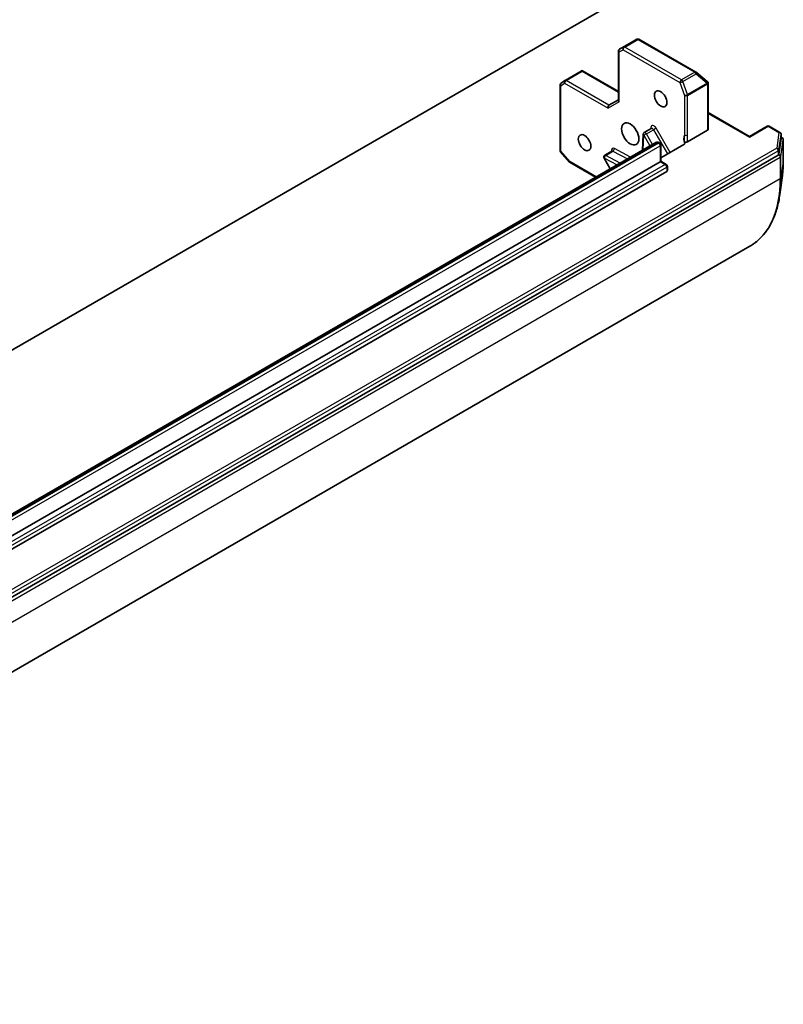
# Model space of a CAD drawing. Units: millimetres. Extents: x 72 to 8920, y 40 to 1726.
# Drawn here: x 1704 to 1837, y 322 to 494 of the extents above; entities that cross this region are included whole.
import ezdxf

# ---------------------------------------------------------------- set-up
doc = ezdxf.new("R2010")
doc.units = ezdxf.units.MM
doc.header["$LTSCALE"] = 5
doc.layers.add('Visible (ISO)', color=7, linetype='Continuous', lineweight=35)
doc.layers.add('Visible Narrow (ISO)', color=7, linetype='Continuous', lineweight=25)

msp = doc.modelspace()

# ---------------------------------------------------------------- linework, layer by layer
at = {"layer": 'Visible (ISO)'}
for p, q in [((1834.3792, 512.2665), (1606.6177, 380.7683)), ((1811.1207, 490.225), (1808.3016, 488.5974)), ((1811.3962, 490.3182), (1811.1625, 490.2435)), ((1821.5942, 484.5721), (1811.6979, 490.2858)), ((1808.1141, 488.2726), (1808.1141, 479.6249)), ((1798.8117, 483.1184), (1801.6308, 484.746)), ((1801.7834, 484.7073), (1801.7834, 484.8217)), ((1808.1141, 481.1791), (1801.8301, 484.8071)), ((1823.5989, 482.9576), (1821.6424, 484.539)), ((1798.1178, 482.661), (1798.7925, 483.1065)), ((1823.6232, 482.9362), (1823.6425, 482.9176)), ((1823.7575, 474.5844), (1823.7575, 482.6473)), ((1797.9494, 470.9208), (1797.9494, 482.3481)), ((1808.1141, 479.7517), (1806.4561, 478.7945)), ((1823.7575, 477.5056), (1830.9397, 473.3589)), ((1813.8497, 474.741), (1812.6123, 474.0265)), ((1823.6477, 474.4314), (1820.1461, 472.4097)), ((1830.9397, 473.3589), (1834.0226, 475.1388)), ((1836.2734, 474.0559), (1834.3976, 475.1388)), ((1814.6352, 472.2899), (1611.9607, 355.2757)), ((1812.4251, 473.7163), (1812.3182, 470.9522)), ((1815.1352, 472.2775), (1815.3057, 472.179)), ((1830.9397, 473.3589), (1830.9397, 473.2321)), ((1836.0685, 470.2443), (1836.4596, 472.999)), ((1836.4609, 473.7311), (1836.4609, 473.0167)), ((1836.4609, 473.2332), (1836.6613, 473.1174)), ((1836.8488, 469.0164), (1836.8488, 472.7927)), ((1799.6061, 468.868), (1798.0409, 470.6753)), ((1806.9769, 470.7729), (1805.7395, 470.0585)), ((1819.5286, 471.9615), (1815.4932, 469.6317)), ((1815.4932, 471.8543), (1815.4932, 469.0089)), ((1607.1583, 338.0102), (1835.9599, 470.1089)), ((1612.7089, 351.9313), (1815.3833, 468.9455)), ((1805.6022, 469.5462), (1806.6724, 467.6926)), ((1815.3833, 468.9455), (1815.4932, 469.0089)), ((1815.4932, 469.0089), (1816.4547, 468.4538)), ((1816.5324, 467.2615), (1613.8579, 350.2473)), ((1804.1366, 466.2285), (1799.7021, 468.7887)), ((1816.6422, 468.129), (1816.6422, 467.4146)), ((1836.6894, 466.5216), (1836.2494, 463.2203)), ((1602.019, 321.9879), (1831.0153, 454.199))]:
    msp.add_line(p, q, dxfattribs=at)
for centre, start, end in [((1811.5104, 489.961), 60, 107.728136), ((1808.4891, 488.2726), 120, 180), ((1821.4067, 484.2474), 51.051724, 60), ((1798.3244, 482.3481), 123.435621, 180), ((1798.9992, 482.7936), 120, 123.435621), ((1823.3631, 482.666), 46.102114, 51.051724), ((1823.3825, 482.6473), 0, 46.102114), ((1812.7998, 473.7018), 120, 177.786314), ((1834.2101, 474.8141), 60, 120), ((1836.0859, 473.7311), 0, 60), ((1836.4738, 472.7927), 0, 60), ((1798.3244, 470.9208), 180, 220.893395), ((1815.1182, 471.8543), 0, 60), ((1799.8896, 469.1135), 220.893395, 240), ((1805.927, 469.7337), 120, 210), ((1816.2672, 468.129), 0, 60)]:
    msp.add_arc(centre, 0.375, start, end, dxfattribs=at)
for centre, major_axis, ratio, start_param, end_param in [((1811.2932, 489.8916), (0.1521, -0.3438), 0.75301932, 3.06081658, 3.25701601), ((1801.8033, 484.4126), (0.6147, 0.3693), 0.52273833, 1.29743098, 1.53751053), ((1808.4891, 479.5352), (-0.3465, 0.2), 0.71743894, 0.39269908, 1.17809725), ((1806.566, 478.4249), (0, 0.4001), 0.71743894, 0.39269908, 1.96349541), ((1823.3825, 474.5844), (0.375, 0), 0.57735027, 5.49778714, 6.28318531), ((1836.0859, 473.0167), (0.375, 0), 0.57735027, 6.20140093, 6.28318531), ((1835.6948, 470.262), (0.375, 0), 0.57735027, 5.49778714, 6.20140093), ((1816.2672, 467.4146), (0.375, 0), 0.57735027, 5.49778714, 6.28318531)]:
    msp.add_ellipse(centre, major_axis=major_axis, ratio=ratio, start_param=start_param, end_param=end_param, dxfattribs=at)
for centre, major_axis in [((1815.4717, 479.9172), (-0.7684, 1.331)), ((1810.1684, 473.7935), (1.0625, -1.8403)), ((1802.2135, 472.2625), (-0.7684, 1.331))]:
    msp.add_ellipse(centre, major_axis=major_axis, ratio=0.57735027, dxfattribs=at)
msp.add_open_spline([(1801.8301, 484.8071), (1801.8159, 484.8153), (1801.7987, 484.8208), (1801.7834, 484.8217)], degree=3, dxfattribs=at)
for points, knots in [([(1813.8497, 474.741), (1813.859, 474.7463), (1813.8675, 474.7529), (1813.8802, 474.7654), (1813.8844, 474.7712), (1813.8883, 474.7774), (1813.889, 474.7789), (1813.889, 474.7789)], [5.497787144, 5.497787144, 5.497787144, 5.497787144, 5.64614013, 5.64614013, 5.794493117, 5.794493117, 5.902696792, 5.902696792, 5.902696792, 5.902696792]), ([(1815.1352, 472.2775), (1815.1112, 472.2913), (1815.0855, 472.304), (1815.0298, 472.326), (1814.9998, 472.3353), (1814.935, 472.3484), (1814.9001, 472.3522), (1814.8265, 472.3514), (1814.7877, 472.3467), (1814.71, 472.3264), (1814.6712, 472.3106), (1814.6352, 472.2899)], [4.71238898, 4.71238898, 4.71238898, 4.71238898, 4.869468613, 4.869468613, 5.026548246, 5.026548246, 5.183627878, 5.183627878, 5.340707511, 5.340707511, 5.497787144, 5.497787144, 5.497787144, 5.497787144]), ([(1820.1461, 472.4097), (1820.1114, 472.3897), (1820.0703, 472.3738), (1819.9799, 472.352), (1819.9314, 472.3463), (1819.8336, 472.346), (1819.7851, 472.3514), (1819.7068, 472.3697), (1819.6758, 472.3801), (1819.6199, 472.4056), (1819.5953, 472.4206), (1819.5747, 472.4373)], [0, 0, 0, 0, 0.0117665923, 0.0117665923, 0.0235204902, 0.0235204902, 0.0352497127, 0.0352497127, 0.043804298, 0.043804298, 0.0523478017, 0.0523478017, 0.0523478017, 0.0523478017]), ([(1819.5747, 472.4373), (1819.6035, 472.4139), (1819.6279, 472.3883), (1819.678, 472.3208), (1819.6991, 472.2656), (1819.7018, 472.1962), (1819.6992, 472.1717), (1819.6922, 472.1477)], [0.0838963943, 0.0838963943, 0.0838963943, 0.0838963943, 0.0948543073, 0.0948543073, 0.1144259318, 0.1144259318, 0.1237212871, 0.1237212871, 0.1237212871, 0.1237212871]), ([(1807.0161, 470.8109), (1807.0161, 470.8109), (1807.0142, 470.8066), (1807.0027, 470.7921), (1806.9909, 470.781), (1806.9769, 470.7729)], [6.663673822, 6.663673822, 6.663673822, 6.663673822, 6.844176587, 6.844176587, 7.068583471, 7.068583471, 7.068583471, 7.068583471]), ([(1819.5286, 471.9615), (1819.5819, 471.9923), (1819.6309, 472.0361), (1819.673, 472.0982), (1819.685, 472.1227), (1819.6922, 472.1477)], [0.1514440253, 0.1514440253, 0.1514440253, 0.1514440253, 0.1695183242, 0.1695183242, 0.1791667634, 0.1791667634, 0.1791667634, 0.1791667634]), ([(1836.6894, 466.5216), (1836.7107, 466.681), (1836.7298, 466.8419), (1836.7638, 467.1666), (1836.7787, 467.3304), (1836.8042, 467.6606), (1836.8148, 467.8271), (1836.8318, 468.1626), (1836.8382, 468.3317), (1836.8467, 468.6722), (1836.8488, 468.8437), (1836.8488, 469.0164)], [2.999657337, 2.999657337, 2.999657337, 2.999657337, 3.0280444, 3.0280444, 3.056431464, 3.056431464, 3.084818527, 3.084818527, 3.11320559, 3.11320559, 3.141592654, 3.141592654, 3.141592654, 3.141592654]), ([(1836.2494, 463.2203), (1836.139, 462.3913), (1835.9784, 461.5976), (1835.5588, 460.0934), (1835.2998, 459.383), (1834.6859, 458.0579), (1834.3312, 457.443), (1833.5308, 456.3206), (1833.0851, 455.8129), (1832.1102, 454.9154), (1831.581, 454.5256), (1831.0153, 454.199)], [3.28352797, 3.28352797, 3.28352797, 3.28352797, 3.412220539, 3.412220539, 3.540913109, 3.540913109, 3.669605678, 3.669605678, 3.798298248, 3.798298248, 3.926990817, 3.926990817, 3.926990817, 3.926990817])]:
    msp.add_open_spline(points, degree=3, knots=knots, dxfattribs=at)
at = {"layer": 'Visible Narrow (ISO)'}
for p, q in [((1808.3082, 488.6009), (1811.1123, 490.2199)), ((1811.3295, 490.2893), (1809.0314, 488.9625)), ((1809.2123, 488.9404), (1811.5104, 490.2672)), ((1811.1123, 490.2199), (1811.3295, 490.2893)), ((1811.5104, 490.2672), (1821.4067, 484.5536)), ((1808.2239, 488.1195), (1808.9471, 488.4811)), ((1808.2239, 479.3821), (1808.2239, 488.1195)), ((1809.0314, 488.9625), (1808.3082, 488.6009)), ((1808.9471, 488.4811), (1818.8434, 482.7675)), ((1819.1086, 483.2268), (1809.2123, 488.9404)), ((1798.9992, 483.0998), (1801.7834, 484.7073)), ((1801.7834, 484.7073), (1808.1141, 481.0523)), ((1821.4067, 484.5536), (1819.1086, 483.2268)), ((1798.0592, 482.195), (1798.734, 482.6405)), ((1798.734, 482.6405), (1806.3008, 478.2718)), ((1806.4561, 478.7945), (1798.9992, 483.0998)), ((1818.8434, 482.7675), (1819.626, 480.5083)), ((1819.3457, 482.9206), (1821.6438, 484.2474)), ((1820.1283, 480.6614), (1819.3457, 482.9206)), ((1823.6003, 482.666), (1820.1283, 480.6614)), ((1821.6438, 484.2474), (1823.6003, 482.666)), ((1798.0592, 470.7677), (1798.0592, 482.195)), ((1820.1563, 480.5083), (1823.6283, 482.5129)), ((1823.6283, 482.5129), (1823.6477, 482.4943)), ((1823.6477, 482.4943), (1823.6477, 474.4314)), ((1808.2239, 479.3821), (1806.3008, 478.2718)), ((1819.626, 480.5083), (1819.626, 473.6021)), ((1820.1563, 473.6021), (1820.1563, 480.5083)), ((1823.7575, 477.3788), (1830.9397, 473.2321)), ((1812.9873, 473.81), (1814.2247, 474.5245)), ((1813.7726, 474.9019), (1813.7644, 474.6917)), ((1814.6774, 474.7858), (1814.2247, 474.5245)), ((1814.2247, 474.5245), (1816.6605, 470.3056)), ((1817.1131, 470.567), (1814.6774, 474.7858)), ((1830.9397, 473.2321), (1834.2101, 475.1203)), ((1834.2101, 475.1203), (1836.0859, 474.0373)), ((1836.0859, 474.0373), (1835.6948, 471.2826)), ((1612.2732, 355.2447), (1814.9477, 472.2589)), ((1812.4369, 471.0207), (1812.5346, 473.5487)), ((1812.9873, 473.81), (1812.5346, 473.5487)), ((1812.5346, 473.5487), (1813.6049, 471.695)), ((1814.0575, 471.9563), (1812.9873, 473.81)), ((1814.9477, 472.2589), (1815.1182, 472.1605)), ((1836.0685, 470.9587), (1836.4596, 473.7134)), ((1836.431, 469.8412), (1836.8475, 472.775)), ((1836.4596, 473.7134), (1836.4596, 472.999)), ((1836.4738, 473.0989), (1836.4596, 472.999)), ((1836.4609, 473.1063), (1836.4738, 473.0989)), ((1836.8475, 472.775), (1836.8475, 468.9987)), ((1835.6948, 471.2826), (1606.8931, 339.1839)), ((1607.1583, 338.7246), (1835.9599, 470.8233)), ((1815.1182, 472.1605), (1612.4437, 355.1463)), ((1612.7089, 354.687), (1815.3833, 471.7012)), ((1799.6244, 468.9604), (1798.0592, 470.7677)), ((1805.9154, 470.0463), (1807.1528, 470.7607)), ((1807.1528, 470.7607), (1809.6801, 469.429)), ((1810.2228, 469.7424), (1807.4064, 471.2264)), ((1815.3833, 471.7012), (1815.3833, 468.9455)), ((1835.9599, 470.8233), (1835.9599, 470.1089)), ((1836.0685, 470.2443), (1836.0685, 470.9587)), ((1607.3261, 337.4947), (1836.3224, 469.7058)), ((1804.2464, 466.2919), (1799.6244, 468.9604)), ((1805.6618, 469.5806), (1805.6022, 469.5462)), ((1805.6618, 469.5806), (1807.9, 468.4013)), ((1806.732, 467.727), (1805.6618, 469.5806)), ((1808.4427, 468.7146), (1805.9154, 470.0463)), ((1815.3833, 468.9455), (1816.2672, 468.4352)), ((1836.0573, 470.1651), (1835.9599, 470.1089)), ((1836.0685, 470.2443), (1836.0573, 470.1651)), ((1836.3224, 469.7058), (1836.3224, 465.9295)), ((1836.431, 466.0649), (1836.431, 469.8412)), ((1836.8475, 468.9987), (1836.431, 466.0649)), ((1816.2672, 468.4352), (1613.5927, 351.421)), ((1613.8579, 350.9618), (1816.5324, 467.9759)), ((1816.5324, 467.9759), (1816.5324, 467.2615)), ((1836.3224, 465.9295), (1607.3261, 333.7184))]:
    msp.add_line(p, q, dxfattribs=at)
for centre, major_axis, ratio, start_param, end_param in [((1811.5104, 489.961), (-0.1142, 0.3572), 0.98941889, 0, 0.19619943), ((1811.5104, 489.961), (-0.1875, 0.3248), 0.57735027, 5.49778714, 6.24853803), ((1811.5104, 489.961), (0.1875, 0.3248), 0.57735027, 0, 0.78539816), ((1808.4891, 488.2726), (-0.375, 0), 0.57735027, 0, 0.78539816), ((1808.4891, 488.2726), (-0.1677, 0.3354), 0.81600655, 0.04894971, 1.61974604), ((1808.4891, 488.2726), (-0.1875, 0.3248), 0.57735027, 6.24853803, 6.28318531), ((1809.2123, 488.6342), (-0.1677, 0.3354), 0.81600655, 0.04894971, 1.61974604), ((1809.2123, 488.6342), (0.1875, 0.3248), 0.57735027, 0.78539816, 2.35619449), ((1809.2123, 488.6342), (-0.1875, 0.3248), 0.57735027, 5.49778714, 6.24853803), ((1821.4067, 484.2474), (0.1875, 0.3248), 0.57735027, 0, 0.78539816), ((1821.4067, 484.2474), (0.1875, -0.3248), 0.57735027, 1.24904577, 2.35619449), ((1821.4067, 484.2474), (0.2357, 0.2916), 0.53605627, 5.12125959, 6.28318531), ((1798.3244, 482.3481), (-0.2066, 0.3129), 0.81600655, 0, 1.52184661), ((1798.9992, 482.7936), (-0.2066, 0.3129), 0.81600655, 0, 1.52184661), ((1798.9992, 482.7936), (0.1875, 0.3248), 0.57735027, 0.78539816, 2.35619449), ((1798.9992, 482.7936), (-0.1875, 0.3248), 0.57735027, 5.49778714, 6.28318531), ((1819.1086, 482.9206), (-0.1875, -0.3248), 0.57735027, 3.92699082, 5.49778714), ((1819.1086, 482.9206), (0.3543, 0.1227), 0.25819889, 3.78211497, 5.35291129), ((1819.1086, 482.9206), (-0.1875, 0.3248), 0.57735027, 4.39063843, 5.49778714), ((1823.3631, 482.666), (0.2357, 0.2916), 0.53605627, 5.12125959, 6.28318531), ((1823.3631, 482.666), (0.1875, -0.3248), 0.57735027, 0.78539816, 1.24904577), ((1823.3631, 482.666), (0.26, 0.2702), 0.80829038, 4.90978454, 6.28318531), ((1823.3825, 482.6473), (0.26, 0.2702), 0.80829038, 4.90978454, 6.28318531), ((1823.3825, 482.6473), (0.375, 0), 0.57735027, 5.49778714, 6.28318531), ((1798.3244, 482.3481), (-0.375, 0), 0.57735027, 0, 0.78539816), ((1819.8912, 480.6614), (-0.3543, -0.1227), 0.25819889, 0.64052231, 2.21131864), ((1819.8912, 480.6614), (0.375, 0), 0.57735027, 3.92699082, 5.49778714), ((1819.8912, 480.6614), (-0.1875, 0.3248), 0.57735027, 3.92699082, 4.39063843), ((1812.7998, 473.7018), (-0.1875, 0.3248), 0.57735027, 4.71238898, 6.28318531), ((1814.3024, 474.5693), (-0.375, 0.6495), 0.57735027, 4.71238898, 7.02495024), ((1813.5074, 474.7488), (0.3747, -0.0145), 0.60198442, 0.13811598, 0.80818777), ((1814.0372, 474.4162), (-0.1875, 0.3248), 0.57735027, 4.71238898, 6.28318531), ((1834.2101, 474.8141), (-0.1875, 0.3248), 0.57735027, 5.49778714, 6.28318531), ((1834.2101, 474.8141), (0.1875, 0.3248), 0.57735027, 0, 0.78539816), ((1836.0859, 473.7311), (0.1875, 0.3248), 0.57735027, 0, 0.78539816), ((1836.0859, 473.7311), (0.3713, -0.0527), 0.81376746, 0.11502174, 1.68581807), ((1812.7998, 473.7018), (-0.3747, 0.0145), 0.60198442, 0, 0.80818777), ((1814.9477, 471.7486), (-0.3125, 0.5413), 0.57735027, 5.49778714, 6.28318531), ((1814.9477, 471.9527), (0.1875, 0.3248), 0.57735027, 0, 0.78539816), ((1820.775, 472.175), (-0.9375, 1.6238), 0.57735027, 0.26308334, 1.3232491), ((1819.8912, 473.7552), (0.375, 0), 0.57735027, 3.92699082, 5.49778714), ((1836.0859, 473.7311), (0.375, 0), 0.57735027, 6.20140093, 6.28318531), ((1836.4738, 472.7927), (0.1875, 0.3248), 0.57735027, 0, 0.78539816), ((1836.4738, 472.7927), (0.3713, -0.0527), 0.81376746, 0.11502174, 1.68581807), ((1836.4738, 472.7927), (0.375, 0), 0.57735027, 6.20140093, 6.28318531), ((1798.3244, 470.9208), (-0.375, 0), 0.57735027, 0, 0.78539816), ((1798.3244, 470.9208), (-0.2835, -0.2455), 0.25819889, 5.64266299, 6.28318531), ((1807.4296, 470.6013), (-0.375, 0.6495), 0.57735027, 5.54142038, 7.33038286), ((1807.1644, 470.4482), (-0.1875, 0.3248), 0.57735027, 5.54142038, 6.28318531), ((1807.1413, 471.0733), (-0.1748, -0.3318), 0.60198442, 0.76260856, 2.33340489), ((1815.1182, 471.8543), (0.1875, 0.3248), 0.57735027, 0, 0.78539816), ((1815.1182, 471.8543), (0.1875, -0.3248), 0.57735027, 0.78539816, 2.35619449), ((1815.1182, 471.8543), (0.375, 0), 0.57735027, 5.49778714, 6.28318531), ((1835.6948, 470.9764), (0.3713, -0.0527), 0.81376746, 0.11502174, 1.68581807), ((1835.6948, 470.9764), (-0.1875, 0.3248), 0.57735027, 3.92699082, 5.49778714), ((1835.6948, 470.9764), (0.375, 0), 0.57735027, 5.49778714, 6.20140093), ((1799.8896, 469.1135), (-0.2835, -0.2455), 0.25819889, 5.64266299, 6.28318531), ((1799.8896, 469.1135), (-0.1875, -0.3248), 0.57735027, 5.49778714, 6.28318531), ((1805.927, 469.7337), (0.1748, 0.3318), 0.60198442, 0.76260856, 2.33340489), ((1805.927, 469.7337), (-0.1875, 0.3248), 0.57735027, 5.54142038, 6.28318531), ((1836.0573, 469.8589), (0.3713, -0.0527), 0.81376746, 0.11502174, 1.68581807), ((1836.0573, 469.8589), (-0.1875, 0.3248), 0.57735027, 3.92699082, 5.49778714), ((1836.0573, 469.8589), (0.375, 0), 0.57735027, 5.49778714, 6.20140093), ((1821.1234, 478.0771), (11.1187, -19.2581), 0.57735027, 0.64346285, 0.78539816), ((1836.4738, 469.0164), (0.375, 0), 0.57735027, 6.20140093, 6.28318531), ((1816.2672, 468.129), (0.1875, 0.3248), 0.57735027, 0, 0.78539816), ((1816.2672, 468.129), (0.1875, -0.3248), 0.57735027, 0.78539816, 2.35619449), ((1816.2672, 468.129), (0.375, 0), 0.57735027, 5.49778714, 6.28318531), ((1818.2028, 476.3909), (12.8125, -22.1919), 0.57735027, 0, 0.78539816), ((1818.3744, 476.4899), (-12.768, 22.1148), 0.57735027, 3.7850555, 3.92699082), ((1836.0573, 466.0826), (0.375, 0), 0.57735027, 5.49778714, 6.20140093)]:
    msp.add_ellipse(centre, major_axis=major_axis, ratio=ratio, start_param=start_param, end_param=end_param, dxfattribs=at)
for points, knots in [([(1819.626, 473.6021), (1819.5799, 473.3313), (1819.5284, 472.9833), (1819.5598, 472.5685), (1819.5667, 472.5023), (1819.5747, 472.4373)], [0, 0, 0, 0, 0.096428571, 0.096428571, 0.114793845, 0.114793845, 0.114793845, 0.114793845]), ([(1820.1461, 472.4097), (1820.143, 472.4758), (1820.14, 472.5414), (1820.1269, 472.9294), (1820.1563, 473.2741), (1820.1563, 473.6021)], [-0.116338218, -0.116338218, -0.116338218, -0.116338218, -0.096428571, -0.096428571, 0, 0, 0, 0])]:
    msp.add_open_spline(points, degree=3, knots=knots, dxfattribs=at)

doc.saveas('drawing.dxf')
